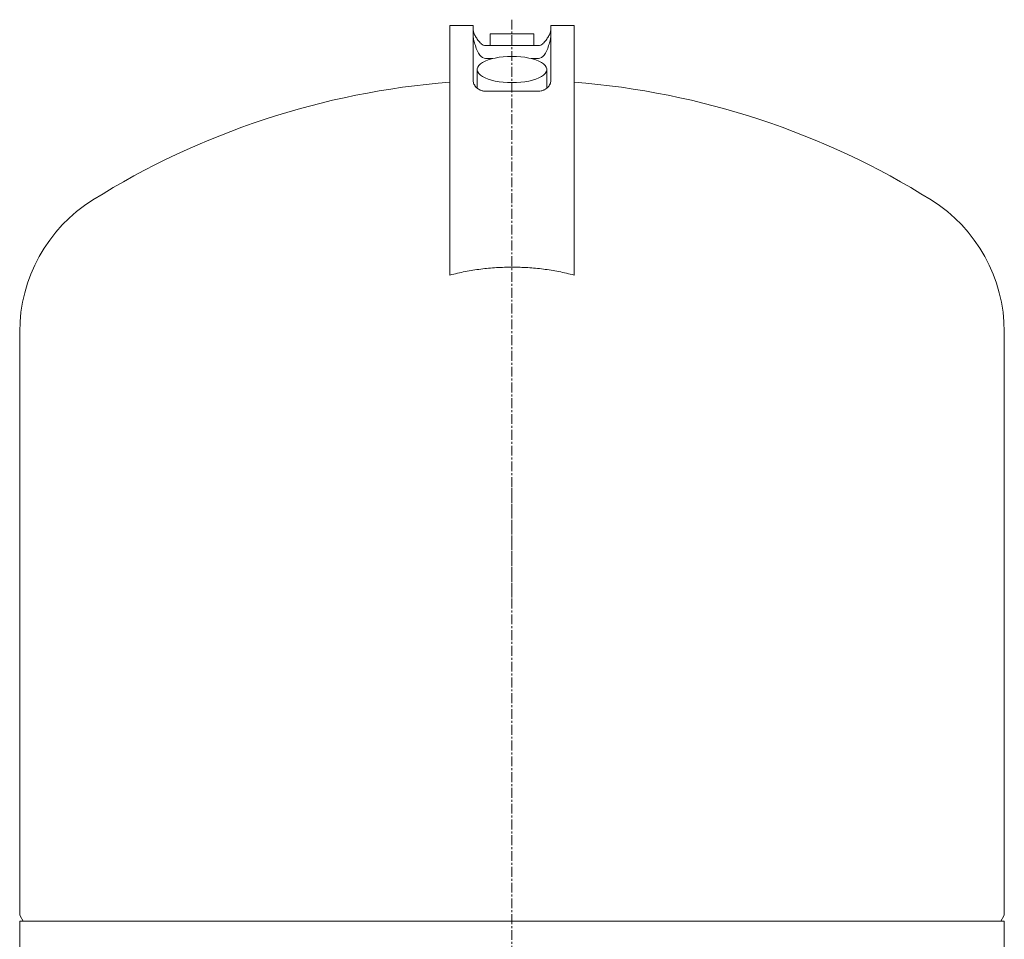
# Model space of a CAD drawing. Extents: x 9053 to 10948, y 2559 to 4477.
# Drawn here: x 9967 to 10601, y 3883 to 4475 of the extents above; entities that cross this region are included whole.
import ezdxf

# ---------------------------------------------------------------- set-up
doc = ezdxf.new("R2010")
doc.units = 0
doc.linetypes.add('CENTER', pattern=[10.16, 6.35, -1.27, 1.27, -1.27])
doc.layers.get('0').update_dxf_attribs({"linetype": 'CONTINUOUS'})

msp = doc.modelspace()

# ---------------------------------------------------------------- linework, layer by layer
at = {"color": 5, "linetype": 'Continuous', "lineweight": 15}
for p, q in [((10259.38, 4471.18), (10244.38, 4471.18)), ((10244.38, 4471.18), (10244.38, 4469.69)), ((10259.38, 4469.69), (10259.38, 4471.18)), ((10324.38, 4471.18), (10309.38, 4471.18)), ((10309.38, 4471.18), (10309.38, 4469.69)), ((10324.38, 4471.18), (10324.38, 4469.69)), ((10244.38, 4469.69), (10244.38, 4445.13)), ((10259.38, 4445.13), (10259.38, 4469.69)), ((10270.38, 4465.67), (10270.38, 4458.13)), ((10270.38, 4465.67), (10284.38, 4465.67)), ((10284.38, 4465.67), (10298.38, 4465.67)), ((10298.38, 4458.13), (10298.38, 4465.67)), ((10309.38, 4469.69), (10309.38, 4445.13)), ((10324.38, 4469.69), (10324.38, 4445.13)), ((10301.38, 4458.13), (10267.38, 4458.13)), ((10244.38, 4445.13), (10244.38, 4365.11)), ((10259.38, 4445.13), (10259.38, 4435.59)), ((10267.38, 4449.85), (10272.14, 4449.85)), ((10296.62, 4449.85), (10301.38, 4449.85)), ((10309.38, 4435.59), (10309.38, 4445.13)), ((10324.38, 4445.13), (10324.38, 4365.11)), ((10261.88, 4442.76), (10261.88, 4430.87)), ((10306.88, 4430.94), (10306.88, 4442.76)), ((10267.38, 4428.8), (10301.38, 4428.8)), ((10244.38, 4365.11), (10244.38, 4310.37)), ((10324.38, 4365.11), (10324.38, 4310.37)), ((9967.38, 4273.8), (9967.38, 3899.14)), ((10601.38, 3899.14), (10601.38, 4273.8)), ((9967.38, 3894.57), (9967.38, 3558.15)), ((9967.38, 3894.57), (10284.38, 3894.57)), ((9967.72, 3897.89), (9969.63, 3894.57)), ((10284.38, 3894.57), (10601.38, 3894.57)), ((10599.13, 3894.57), (10601.05, 3897.89)), ((10601.38, 3558.15), (10601.38, 3894.57))]:
    msp.add_line(p, q, dxfattribs=at)
at = {"color": 5, "linetype": 'CENTER', "lineweight": 0}
for p, q in [((10284.38, 4102.81), (10284.38, 4474.83)), ((10284.38, 4173.27), (10284.38, 3172.55))]:
    msp.add_line(p, q, dxfattribs=at)
at = {"color": 5, "linetype": 'Continuous', "lineweight": 15, "flags": 128}
msp.add_lwpolyline([(10284.38, 4451.2), (10287.2, 4451.14), (10289.98, 4450.94), (10292.66, 4450.61), (10295.22, 4450.16), (10297.61, 4449.59), (10299.78, 4448.92), (10301.72, 4448.14), (10303.38, 4447.28), (10304.74, 4446.36), (10305.78, 4445.37), (10306.48, 4444.34), (10306.84, 4443.29), (10306.84, 4442.23), (10306.48, 4441.18), (10305.78, 4440.15), (10304.74, 4439.16), (10303.38, 4438.24), (10301.72, 4437.38), (10299.78, 4436.6), (10297.61, 4435.93), (10295.22, 4435.36), (10292.66, 4434.91), (10289.98, 4434.58), (10287.2, 4434.38), (10284.38, 4434.32), (10281.56, 4434.38), (10278.79, 4434.58), (10276.1, 4434.91), (10273.54, 4435.36), (10271.16, 4435.93), (10268.98, 4436.6), (10267.05, 4437.38), (10265.38, 4438.24), (10264.02, 4439.16), (10262.98, 4440.15), (10262.28, 4441.18), (10261.93, 4442.23), (10261.93, 4443.29), (10262.28, 4444.34), (10262.98, 4445.37), (10264.02, 4446.36), (10265.38, 4447.28), (10267.05, 4448.14), (10268.98, 4448.92), (10271.16, 4449.59), (10273.54, 4450.16), (10276.1, 4450.61), (10278.79, 4450.94), (10281.56, 4451.14), (10284.38, 4451.2)], dxfattribs=at)
at = {"color": 5, "linetype": 'Continuous', "lineweight": 15}
for centre, radius, start, end in [((10284.38, 3926.95), 509.25, 94.50505, 122.00215), ((10284.38, 3926.95), 509.25, 57.99785, 85.49495), ((10067.63, 4273.8), 100.25, 122.00215, 180), ((10501.13, 4273.8), 100.25, 0, 57.99785), ((9969.88, 3899.14), 2.5, 180, 210.00001), ((10598.88, 3899.14), 2.5, 329.99999, 0)]:
    msp.add_arc(centre, radius, start, end, dxfattribs=at)
for centre, start_param, end_param in [((10267.38, 4468.94), 2.170492, 3.141593), ((10267.38, 4477.21), 2.774306, 3.141593), ((10301.38, 4477.21), 3.141593, 3.50888), ((10301.38, 4468.94), 3.141593, 4.112694)]:
    msp.add_ellipse(centre, major_axis=(0, 19.09), ratio=0.41908, start_param=start_param, end_param=end_param, dxfattribs=at)
for points, knots in [([(10259.38, 4468.22), (10259.38, 4467.63), (10259.54, 4466.98), (10259.94, 4465.92), (10260.1, 4465.55), (10260.47, 4464.81), (10260.68, 4464.43), (10261.13, 4463.66), (10261.37, 4463.27), (10261.9, 4462.48), (10262.18, 4462.09), (10262.78, 4461.3), (10263.09, 4460.9), (10263.76, 4460.13), (10264.12, 4459.76), (10264.51, 4459.4)], [0, 0, 0, 0, 0.25, 0.25, 0.375, 0.375, 0.5, 0.5, 0.625, 0.625, 0.75, 0.75, 0.875, 0.875, 1, 1, 1, 1]), ([(10259.38, 4464.27), (10259.38, 4463.85), (10259.43, 4463.4), (10259.59, 4462.47), (10259.7, 4461.98), (10259.97, 4460.94), (10260.12, 4460.41), (10260.44, 4459.31), (10260.61, 4458.75), (10260.78, 4458.16)], [0, 0, 0, 0, 0.25, 0.25, 0.5, 0.5, 0.75, 0.75, 1, 1, 1, 1]), ([(10304.25, 4459.4), (10304.64, 4459.76), (10305, 4460.13), (10305.67, 4460.9), (10305.99, 4461.29), (10306.58, 4462.08), (10306.87, 4462.48), (10307.39, 4463.27), (10307.64, 4463.66), (10308.09, 4464.43), (10308.29, 4464.81), (10308.66, 4465.55), (10308.82, 4465.92), (10309.22, 4466.98), (10309.38, 4467.63), (10309.38, 4468.22)], [0, 0, 0, 0, 0.125, 0.125, 0.25, 0.25, 0.375, 0.375, 0.5, 0.5, 0.625, 0.625, 0.75, 0.75, 1, 1, 1, 1]), ([(10307.99, 4458.16), (10308.32, 4459.33), (10308.66, 4460.42), (10308.99, 4461.7), (10309.05, 4461.95), (10309.16, 4462.44), (10309.21, 4462.69), (10309.33, 4463.4), (10309.38, 4463.85), (10309.38, 4464.27)], [0, 0, 0, 0, 0.5, 0.5, 0.625, 0.625, 0.75, 0.75, 1, 1, 1, 1]), ([(10259.38, 4435.59), (10259.38, 4435.23), (10259.43, 4434.86), (10259.6, 4434.13), (10259.73, 4433.77), (10259.98, 4433.22), (10260.08, 4433.03), (10260.29, 4432.67), (10260.4, 4432.49), (10260.78, 4431.96), (10261.07, 4431.61), (10261.57, 4431.11), (10261.75, 4430.95), (10262.13, 4430.63), (10262.33, 4430.48), (10262.97, 4430.04), (10263.43, 4429.77), (10264.2, 4429.43), (10264.46, 4429.32), (10265.01, 4429.14), (10265.29, 4429.06), (10265.87, 4428.93), (10266.17, 4428.88), (10266.77, 4428.82), (10267.07, 4428.8), (10267.38, 4428.8)], [0, 0, 0, 0, 0.125, 0.125, 0.25, 0.25, 0.3125, 0.3125, 0.375, 0.375, 0.5, 0.5, 0.5625, 0.5625, 0.625, 0.625, 0.75, 0.75, 0.8125, 0.8125, 0.875, 0.875, 0.9375, 0.9375, 1, 1, 1, 1]), ([(10301.38, 4428.8), (10302, 4428.8), (10302.59, 4428.87), (10303.46, 4429.06), (10303.75, 4429.14), (10304.29, 4429.32), (10304.56, 4429.42), (10305.06, 4429.65), (10305.31, 4429.77), (10305.78, 4430.04), (10306, 4430.18), (10306.63, 4430.62), (10307.01, 4430.93), (10307.52, 4431.44), (10307.67, 4431.61), (10307.97, 4431.96), (10308.11, 4432.13), (10308.48, 4432.66), (10308.69, 4433.02), (10308.95, 4433.57), (10309.02, 4433.76), (10309.15, 4434.13), (10309.21, 4434.31), (10309.34, 4434.86), (10309.38, 4435.23), (10309.38, 4435.59)], [0, 0, 0, 0, 0.125, 0.125, 0.1875, 0.1875, 0.25, 0.25, 0.3125, 0.3125, 0.375, 0.375, 0.5, 0.5, 0.5625, 0.5625, 0.625, 0.625, 0.75, 0.75, 0.8125, 0.8125, 0.875, 0.875, 1, 1, 1, 1]), ([(10324.38, 4310.37), (10321.1, 4311.27), (10317.81, 4312.03), (10311.21, 4313.32), (10307.89, 4313.85), (10301.24, 4314.69), (10297.91, 4315), (10291.22, 4315.41), (10287.86, 4315.52), (10281.14, 4315.52), (10277.76, 4315.42), (10272.69, 4315.11), (10271, 4314.98), (10267.63, 4314.67), (10265.94, 4314.49), (10260.92, 4313.86), (10257.58, 4313.33), (10250.95, 4312.03), (10247.66, 4311.27), (10244.38, 4310.37)], [0, 0, 0, 0, 0.125, 0.125, 0.25, 0.25, 0.375, 0.375, 0.5, 0.5, 0.625, 0.625, 0.6875, 0.6875, 0.75, 0.75, 0.875, 0.875, 1, 1, 1, 1])]:
    msp.add_open_spline(points, degree=3, knots=knots, dxfattribs=at)

doc.saveas('drawing.dxf')
